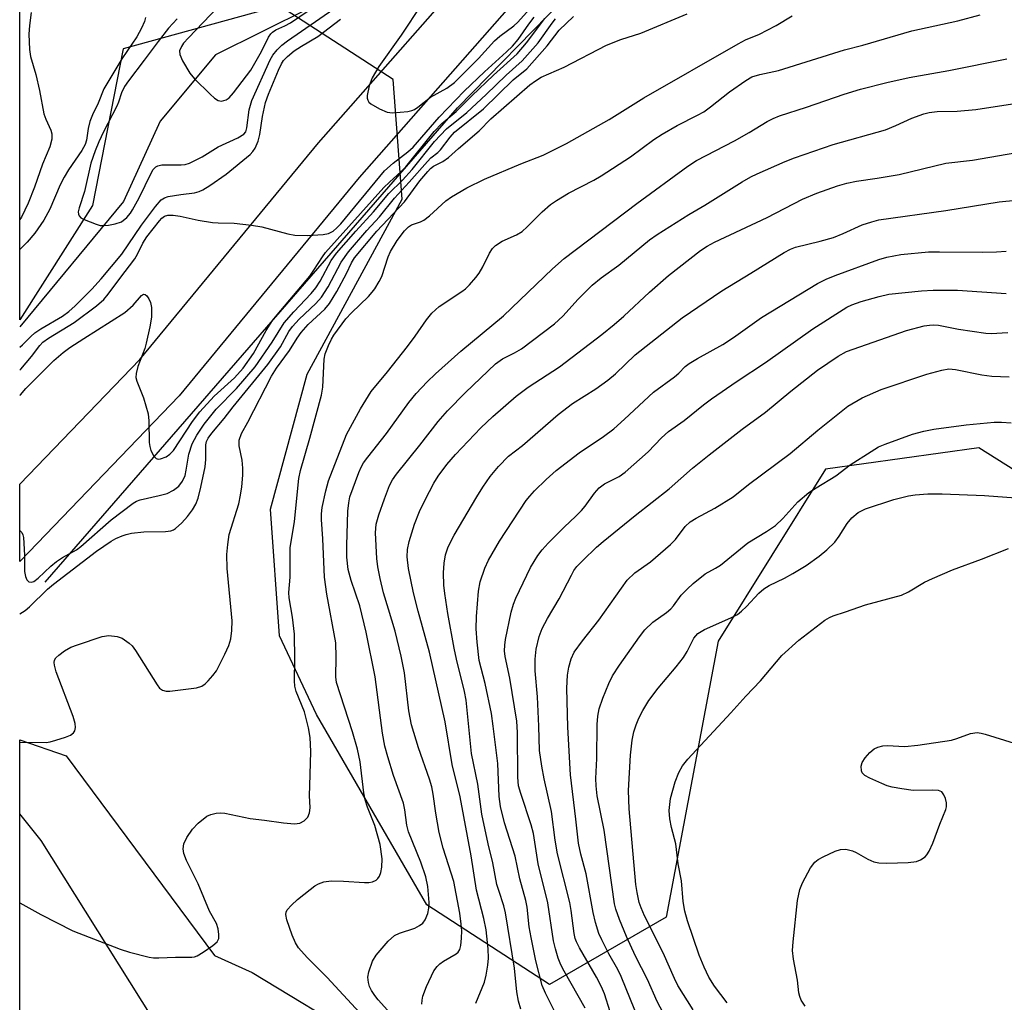
# Model space of a CAD drawing. Units: inches. Extents: x 1225771 to 1231771, y 581453 to 585454.
# Drawn here: x 1225772 to 1225972, y 584538 to 584738 of the extents above; entities that cross this region are included whole.
import ezdxf

# ---------------------------------------------------------------- set-up
doc = ezdxf.new("R2010")
doc.units = ezdxf.units.IN
doc.header["$MEASUREMENT"] = 0
for name, color, linetype in [('HYDRO-Canal', 164, 'Continuous'), ('HYDRO-Single Line Stream', 4, 'Continuous'), ('NTRL-Trees', 3, 'Continuous'), ('TRANS-Road', 130, 'Continuous'), ('Undefined', 1, 'Continuous')]:
    doc.layers.add(name, color=color, linetype=linetype)

msp = doc.modelspace()

# ---------------------------------------------------------------- linework, layer by layer
at = {"layer": 'HYDRO-Canal'}
msp.add_lwpolyline([(1225776.77, 584623.72), (1225860.53, 584720.01), (1225924.97, 584785.86), (1226009.22, 584860.63), (1226066.22, 584918.1)], dxfattribs=at)
at = {"layer": 'HYDRO-Single Line Stream'}
for points in [[(1225894.78, 584805.69), (1225892.29, 584803.75), (1225872.31, 584787.15), (1225860.42, 584771.72), (1225850.75, 584757.98), (1225842.18, 584747.59), (1225830.51, 584740.26), (1225811.37, 584730.77), (1225800.13, 584717.35), (1225792.72, 584700.98), (1225771.67, 584675.54)], [(1226232.7, 583647.33), (1226238.14, 583700.75), (1226245.96, 583750.52), (1226247.79, 583766.03), (1226246.12, 583790.34), (1226238.74, 583829.68), (1226219.84, 583915.86), (1226210.34, 583949.58), (1226186.04, 584007.74), (1226170.3, 584042.72), (1226150.01, 584081.1), (1226121.75, 584122.23), (1226077.45, 584177.45), (1226018.55, 584257.75), (1225941.13, 584341.15), (1225879.03, 584417.99), (1225848.8, 584462.11), (1225805.53, 584524.23), (1225775.97, 584571.27), (1225771.66, 584576.67)]]:
    msp.add_lwpolyline(points, dxfattribs=at)
at = {"layer": 'NTRL-Trees'}
for points in [[(1226000.11, 584629.81, 0), (1225966.46, 584651, 0), (1225935.31, 584646.64, 0), (1225913.51, 584611.75, 0), (1225902.92, 584555.68, 0), (1225879.24, 584541.97, 0), (1225854.33, 584558.17, 0), (1225831.9, 584596.8, 0), (1225824.39, 584612.82, 0), (1225822.55, 584638.54, 0), (1225830.03, 584665.95, 0), (1225849.34, 584701.46, 0), (1225847.47, 584725.76, 0), (1225824.42, 584740.71, 0), (1225792.65, 584731.99, 0), (1225786.42, 584700.21, 0), (1225771.67, 584677, 0), (1225771.7, 585101.6, 0)], [(1225771.61, 583726.54, 0), (1225771.66, 584591.67, 0), (1225781.05, 584588.44, 0), (1225811.2, 584547.89, 0), (1225818.81, 584544.46, 0), (1225841.66, 584530.6, 0), (1225900.43, 584513.32, 0), (1226033.29, 584454.14, 0)]]:
    msp.add_polyline3d(points, dxfattribs=at)
at = {"layer": 'TRANS-Road'}
msp.add_lwpolyline([(1225876.05, 584746.2), (1225840.59, 584705.9), (1225803.98, 584661.56), (1225771.76, 584628), (1225771.67, 584627.92), (1225771.67, 584643.61), (1225796, 584668.95), (1225832.32, 584712.94), (1225868.11, 584753.61)], dxfattribs=at)
at = {"layer": 'Undefined'}
for points, elevation in [([(1225814.91, 584743.71), (1225805.89, 584734.23), (1225804.92, 584733.13), (1225804.46, 584732.47), (1225804.08, 584731.57), (1225804.13, 584730.83), (1225804.69, 584729.56), (1225806.17, 584727.05), (1225807.13, 584725.94), (1225810.34, 584722.78), (1225811.21, 584721.98), (1225811.9, 584721.53), (1225812.62, 584721.41), (1225813.57, 584721.67), (1225814.17, 584722.08), (1225815.04, 584723.05), (1225818.59, 584727.7), (1225820.74, 584731.45), (1225822.13, 584734.37), (1225822.6, 584735.04), (1225822.97, 584735.41), (1225823.67, 584735.86), (1225825.48, 584736.68), (1225826.61, 584737.28), (1225832.13, 584740.98)], 448), ([(1225803.58, 584738.11), (1225801.84, 584736.19), (1225799.73, 584733.52), (1225796.91, 584729.69), (1225793.71, 584725.52), (1225792.9, 584724.33), (1225792.26, 584723.09), (1225791.7, 584721.19), (1225791.37, 584720.39), (1225788.64, 584715.14), (1225787.7, 584713.15), (1225786.92, 584711.28), (1225786.05, 584708.8), (1225784.75, 584703.06), (1225783.67, 584699.71), (1225783.5, 584698.89), (1225783.53, 584698.45), (1225783.68, 584698.06), (1225784.01, 584697.72), (1225784.71, 584697.32), (1225787.14, 584696.38), (1225787.97, 584696.16), (1225788.52, 584696.11), (1225789.64, 584696.19), (1225791.03, 584696.44), (1225792.32, 584696.88), (1225793.36, 584697.75), (1225794.09, 584698.61), (1225794.56, 584699.3), (1225795.88, 584701.75), (1225798.29, 584706.75), (1225798.72, 584707.48), (1225799.26, 584708.04), (1225799.68, 584708.26), (1225800.47, 584708.42), (1225804.44, 584708.44), (1225805.26, 584708.53), (1225806.08, 584708.76), (1225808.69, 584710.04), (1225811.95, 584712.08), (1225815.96, 584713.91), (1225817.16, 584714.7), (1225817.52, 584715.18), (1225817.77, 584715.93), (1225818.23, 584719.61), (1225818.77, 584721.49), (1225822.49, 584729.79), (1225823.03, 584730.7), (1225823.91, 584731.78), (1225824.88, 584732.72), (1225826.03, 584733.61), (1225835.45, 584740.12)], 450), ([(1225908.42, 584536.83), (1225905.33, 584541.81), (1225904.65, 584543.19), (1225902.37, 584548.43), (1225898.54, 584555.97), (1225897.84, 584557.6), (1225897.49, 584558.68), (1225897.03, 584560.67), (1225896.77, 584562.31), (1225895.43, 584577.7), (1225895.27, 584581.38), (1225895.69, 584588.54), (1225896.04, 584591.59), (1225896.4, 584593.28), (1225896.84, 584594.7), (1225897.39, 584596.07), (1225898.19, 584597.64), (1225899.44, 584599.65), (1225901.3, 584602.15), (1225905, 584606.53), (1225906.45, 584608.42), (1225907.2, 584609.6), (1225908.6, 584612.3), (1225909.41, 584613.25), (1225910.74, 584614.07), (1225916.12, 584616.47), (1225917.41, 584617.16), (1225918.28, 584617.83), (1225919.29, 584618.76), (1225921.8, 584621.46), (1225922.81, 584622.36), (1225923.9, 584623.02), (1225926.97, 584624.5), (1225928.7, 584625.47), (1225931.36, 584627.08), (1225934.05, 584628.96), (1225935.61, 584630.25), (1225937.2, 584631.84), (1225938.09, 584633.06), (1225939.75, 584635.63), (1225940.66, 584636.74), (1225941.96, 584637.82), (1225943.44, 584638.6), (1225949.23, 584640.52), (1225952.19, 584641.26), (1225953.57, 584641.46), (1225956.1, 584641.66), (1225959.02, 584641.65), (1225967.6, 584641.29), (1225975.8, 584640.68)], 486), ([(1225915.37, 584538.3), (1225912.74, 584541.68), (1225911.62, 584543.48), (1225910.65, 584545.55), (1225909.63, 584547.99), (1225907.31, 584554.95), (1225906.73, 584556.91), (1225906.39, 584558.86), (1225906.09, 584563.03), (1225905.38, 584566.53), (1225904.93, 584570.59), (1225904.02, 584573.91), (1225903.67, 584575.63), (1225903.55, 584577.34), (1225903.82, 584579.8), (1225904.8, 584583.16), (1225905.5, 584585.06), (1225906.3, 584586.41), (1225907.38, 584587.75), (1225916.11, 584597.16), (1225919.13, 584600.57), (1225922.13, 584603.65), (1225926.47, 584608.81), (1225929.91, 584611.94), (1225935.2, 584615.97), (1225936.13, 584616.51), (1225936.89, 584616.85), (1225939.39, 584617.65), (1225943.44, 584619.09), (1225950.74, 584621.06), (1225952.17, 584621.77), (1225955.42, 584623.72), (1225957.03, 584624.47), (1225961.11, 584626.19), (1225966.99, 584628.34), (1225972.53, 584630.54)], 488), ([(1225931.2, 584537.57), (1225930.39, 584538.81), (1225930.09, 584539.56), (1225929.91, 584540.33), (1225929.62, 584542.91), (1225928.79, 584547.16), (1225928.64, 584548.91), (1225928.76, 584550.65), (1225929.65, 584559.08), (1225930.11, 584561.31), (1225930.63, 584562.65), (1225932.29, 584565.71), (1225933.13, 584566.84), (1225933.83, 584567.35), (1225934.87, 584567.9), (1225937.31, 584569.05), (1225938.4, 584569.44), (1225939.47, 584569.46), (1225940.78, 584569.13), (1225941.57, 584568.78), (1225943.89, 584567.43), (1225945.14, 584566.94), (1225946.18, 584566.73), (1225947.78, 584566.62), (1225952.1, 584566.78), (1225953.79, 584567), (1225954.59, 584567.32), (1225955.55, 584567.94), (1225955.94, 584568.35), (1225956.41, 584569.09), (1225957.15, 584570.71), (1225958.52, 584574.56), (1225959.8, 584577.52), (1225959.91, 584578.07), (1225959.87, 584578.91), (1225959.68, 584579.75), (1225959.39, 584580.54), (1225958.95, 584581.13), (1225958.26, 584581.38), (1225957.14, 584581.44), (1225953.13, 584581.4), (1225950.82, 584581.71), (1225948.84, 584582.08), (1225947.83, 584582.36), (1225946.74, 584582.8), (1225944.32, 584583.9), (1225943.32, 584584.45), (1225942.77, 584584.98), (1225942.61, 584585.4), (1225942.58, 584586.37), (1225942.75, 584587.1), (1225943.36, 584588.04), (1225944.33, 584589.11), (1225945.2, 584589.85), (1225945.93, 584590.21), (1225946.99, 584590.48), (1225947.82, 584590.56), (1225951.44, 584590.31), (1225954.08, 584590.6), (1225960.89, 584591.64), (1225962.02, 584591.96), (1225964.77, 584592.99), (1225966.11, 584593.19), (1225966.95, 584593.07), (1225967.79, 584592.85), (1225977.61, 584589.77)], 490)]:
    msp.add_lwpolyline(points, dxfattribs=dict(at, elevation=elevation))
for points in [[(1225853.26, 584741.01, 452), (1225849.09, 584734.8, 452), (1225844.58, 584728.45, 452), (1225843.22, 584726.1, 452), (1225842.62, 584724.49, 452), (1225842.19, 584722.51, 452), (1225842.2, 584721.98, 452), (1225842.31, 584721.56, 452), (1225842.57, 584721.18, 452), (1225842.96, 584720.83, 452), (1225844.69, 584719.82, 452), (1225846.27, 584719.14, 452), (1225847.37, 584719.01, 452), (1225850.48, 584719.31, 452), (1225851.29, 584719.5, 452), (1225851.8, 584719.71, 452), (1225852.5, 584720.17, 452), (1225855.1, 584722.17, 452), (1225858.38, 584724.03, 452), (1225859.92, 584725.15, 452), (1225864.83, 584730.03, 452), (1225868.09, 584733.65, 452), (1225869.19, 584734.57, 452), (1225872, 584736.67, 452), (1225872.84, 584737.45, 452), (1225882.47, 584748.25, 452)], [(1225771.66, 584591.22, 462), (1225776.96, 584591.16, 462), (1225777.81, 584591.3, 462), (1225778.94, 584591.61, 462), (1225780.89, 584592.23, 462), (1225781.94, 584592.64, 462), (1225782.56, 584593.09, 462), (1225782.79, 584593.5, 462), (1225782.95, 584594.22, 462), (1225782.91, 584595.02, 462), (1225782.48, 584596.44, 462), (1225779.02, 584605.46, 462), (1225778.65, 584606.85, 462), (1225778.61, 584607.39, 462), (1225778.71, 584607.89, 462), (1225778.97, 584608.34, 462), (1225779.55, 584608.91, 462), (1225780.73, 584609.74, 462), (1225781.99, 584610.47, 462), (1225783.34, 584611, 462), (1225788.34, 584612.64, 462), (1225789.74, 584612.88, 462), (1225791.41, 584612.68, 462), (1225792.46, 584612.31, 462), (1225793.83, 584611.34, 462), (1225794.44, 584610.75, 462), (1225795.14, 584609.82, 462), (1225799.51, 584602.83, 462), (1225800.04, 584602.17, 462), (1225800.64, 584601.74, 462), (1225801.34, 584601.54, 462), (1225802.14, 584601.55, 462), (1225807.54, 584602.25, 462), (1225808.61, 584602.56, 462), (1225809.29, 584603.03, 462), (1225809.9, 584603.64, 462), (1225810.87, 584604.74, 462), (1225811.56, 584605.68, 462), (1225813.32, 584609.06, 462), (1225814.08, 584610.86, 462), (1225814.51, 584612.18, 462), (1225814.72, 584613.86, 462), (1225814.76, 584615.85, 462), (1225813.75, 584626.47, 462), (1225813.66, 584629.34, 462), (1225813.87, 584631.37, 462), (1225814.19, 584633.39, 462), (1225816.1, 584639.64, 462), (1225816.47, 584641.34, 462), (1225816.71, 584643.07, 462), (1225816.93, 584645.4, 462), (1225816.95, 584646.82, 462), (1225816.78, 584648.47, 462), (1225816.21, 584651.4, 462), (1225816.21, 584652.55, 462), (1225816.67, 584653.9, 462), (1225817.95, 584656.16, 462), (1225822.75, 584665.52, 462), (1225823.77, 584667.17, 462), (1225826.41, 584670.72, 462), (1225827.96, 584673.27, 462), (1225828.78, 584674.43, 462), (1225830.25, 584676, 462), (1225833.58, 584679.14, 462), (1225834.53, 584680.28, 462), (1225836.02, 584682.7, 462), (1225837.98, 584686.36, 462), (1225838.99, 584688.55, 462), (1225839.63, 584689.54, 462), (1225844.18, 584694.99, 462), (1225849.8, 584700.95, 462), (1225852.93, 584705.18, 462), (1225854.52, 584707.11, 462), (1225855.08, 584707.7, 462), (1225855.69, 584708.19, 462), (1225857.59, 584709.11, 462), (1225858.73, 584709.91, 462), (1225860.78, 584711.79, 462), (1225864.99, 584715.32, 462), (1225867.35, 584717.76, 462), (1225875.27, 584724.68, 462), (1225876.37, 584725.5, 462), (1225877.57, 584726.23, 462), (1225882.25, 584728.3, 462), (1225890.8, 584732.76, 462), (1225893.77, 584733.91, 462), (1225897.82, 584735.17, 462), (1225907.24, 584739.1, 462)], [(1225771.66, 584558.57, 464), (1225775.93, 584556.2, 464), (1225782.38, 584552.89, 464), (1225792.04, 584549.18, 464), (1225793.9, 584548.58, 464), (1225797.91, 584547.58, 464), (1225798.78, 584547.44, 464), (1225799.89, 584547.4, 464), (1225803.24, 584547.52, 464), (1225806.61, 584547.53, 464), (1225807.14, 584547.63, 464), (1225807.66, 584547.83, 464), (1225808.91, 584548.58, 464), (1225810.85, 584549.93, 464), (1225811.7, 584550.66, 464), (1225812.05, 584551.33, 464), (1225812.08, 584552.13, 464), (1225811.91, 584553.28, 464), (1225811.6, 584554.41, 464), (1225810.16, 584556.86, 464), (1225807.84, 584562.42, 464), (1225805.49, 584567.21, 464), (1225804.95, 584568.57, 464), (1225804.8, 584569.56, 464), (1225804.93, 584570.56, 464), (1225805.57, 584571.83, 464), (1225806.71, 584573.53, 464), (1225807.9, 584574.74, 464), (1225809.66, 584576.16, 464), (1225810.41, 584576.53, 464), (1225811.54, 584576.8, 464), (1225812.42, 584576.88, 464), (1225813.29, 584576.82, 464), (1225818.43, 584575.69, 464), (1225821.34, 584575.36, 464), (1225825.23, 584574.8, 464), (1225827.45, 584574.63, 464), (1225828.5, 584574.78, 464), (1225829.41, 584575.22, 464), (1225830.12, 584575.97, 464), (1225830.51, 584576.85, 464), (1225830.62, 584577.85, 464), (1225830.52, 584580.37, 464), (1225830.53, 584582.33, 464), (1225830.77, 584589.32, 464), (1225830.62, 584592.14, 464), (1225830.31, 584594.09, 464), (1225829.49, 584597.38, 464), (1225827.77, 584601.53, 464), (1225827.48, 584602.55, 464), (1225827.41, 584603.69, 464), (1225827.51, 584608.07, 464), (1225827.41, 584613.12, 464), (1225827.06, 584616.57, 464), (1225826.38, 584620.5, 464), (1225826.27, 584621.62, 464), (1225826.55, 584624.75, 464), (1225826.58, 584630.65, 464), (1225827.42, 584636.04, 464), (1225828.31, 584644.76, 464), (1225828.67, 584646.38, 464), (1225830.56, 584652.91, 464), (1225832.95, 584661.66, 464), (1225833.18, 584663.32, 464), (1225833.45, 584668.97, 464), (1225833.7, 584670.09, 464), (1225834.34, 584671.74, 464), (1225834.97, 584673.08, 464), (1225835.42, 584673.84, 464), (1225837.9, 584677.17, 464), (1225839, 584678.38, 464), (1225842.47, 584681.7, 464), (1225843.24, 584682.56, 464), (1225843.75, 584683.27, 464), (1225844.66, 584684.76, 464), (1225845.19, 584685.79, 464), (1225846.5, 584689.75, 464), (1225846.94, 584690.84, 464), (1225848.31, 584693.11, 464), (1225849.82, 584695.07, 464), (1225850.6, 584695.84, 464), (1225851.22, 584696.26, 464), (1225853.01, 584696.85, 464), (1225853.74, 584697.21, 464), (1225854.85, 584698.09, 464), (1225858.17, 584701.16, 464), (1225859.33, 584701.94, 464), (1225862.46, 584703.81, 464), (1225866.02, 584705.55, 464), (1225873.41, 584708.64, 464), (1225877.97, 584710.43, 464), (1225882.72, 584712.76, 464), (1225891.36, 584717.63, 464), (1225898.44, 584722.06, 464), (1225917.55, 584733, 464), (1225919.05, 584733.8, 464), (1225921.9, 584735, 464), (1225923.5, 584735.78, 464), (1225925.31, 584736.77, 464), (1225928.57, 584738.72, 464)], [(1225773.97, 584739.35, 454), (1225773.58, 584736.73, 454), (1225773.46, 584734.99, 454), (1225773.6, 584731.85, 454), (1225773.8, 584730.46, 454), (1225774.91, 584726.77, 454), (1225775.61, 584723.57, 454), (1225776.53, 584718.8, 454), (1225776.9, 584717.75, 454), (1225777.94, 584715.5, 454), (1225778.15, 584714.72, 454), (1225778.14, 584713.65, 454), (1225777.7, 584712.1, 454), (1225776.27, 584708.61, 454), (1225774.6, 584703.91, 454), (1225773.31, 584700.66, 454), (1225771.99, 584697.85, 454), (1225771.67, 584697.36, 454)], [(1225771.67, 584617.3, 460), (1225772.73, 584617.96, 460), (1225773.6, 584618.71, 460), (1225777.29, 584622.28, 460), (1225778.47, 584623.32, 460), (1225787.24, 584629.98, 460), (1225790.19, 584632.03, 460), (1225791.17, 584632.56, 460), (1225792.45, 584633.13, 460), (1225793.24, 584633.4, 460), (1225794.32, 584633.64, 460), (1225796.81, 584633.95, 460), (1225801.21, 584634, 460), (1225802.34, 584634.14, 460), (1225802.83, 584634.33, 460), (1225803.28, 584634.62, 460), (1225804.52, 584635.72, 460), (1225805.67, 584637.02, 460), (1225806.71, 584638.4, 460), (1225807.37, 584639.54, 460), (1225807.87, 584640.79, 460), (1225808.42, 584643, 460), (1225809.3, 584647.09, 460), (1225809.44, 584648.6, 460), (1225809.41, 584651.56, 460), (1225809.56, 584652.24, 460), (1225809.91, 584652.94, 460), (1225810.66, 584653.98, 460), (1225813.17, 584656.93, 460), (1225814.97, 584659.29, 460), (1225822.03, 584667.91, 460), (1225824.57, 584671.48, 460), (1225826.31, 584674.59, 460), (1225827.01, 584675.61, 460), (1225828.39, 584677.12, 460), (1225831.79, 584680.31, 460), (1225832.93, 584681.57, 460), (1225834.27, 584683.67, 460), (1225836.94, 584688.68, 460), (1225838.44, 584690.77, 460), (1225842.14, 584695.09, 460), (1225844.72, 584697.92, 460), (1225847.77, 584701.66, 460), (1225850.74, 584704.9, 460), (1225854.46, 584709.14, 460), (1225855.17, 584709.85, 460), (1225856.54, 584710.94, 460), (1225857.1, 584711.5, 460), (1225859.06, 584714.08, 460), (1225859.93, 584715.07, 460), (1225865.85, 584719.8, 460), (1225871.84, 584725.68, 460), (1225874.62, 584727.95, 460), (1225878.77, 584732.6, 460), (1225881.24, 584735.82, 460), (1225884.12, 584738.59, 460)], [(1225771.67, 584666.78, 454), (1225771.81, 584666.98, 454), (1225774, 584669.55, 454), (1225775.68, 584671.75, 454), (1225776.33, 584672.45, 454), (1225777.47, 584673.25, 454), (1225782.67, 584676.45, 454), (1225787.2, 584679.79, 454), (1225788.7, 584681.11, 454), (1225789.6, 584682.18, 454), (1225791.94, 584685.4, 454), (1225794.99, 584689.36, 454), (1225795.56, 584690.31, 454), (1225796.64, 584692.57, 454), (1225797.45, 584693.81, 454), (1225800, 584697.08, 454), (1225800.52, 584697.64, 454), (1225801.05, 584698.01, 454), (1225801.72, 584698.23, 454), (1225802.79, 584698.25, 454), (1225804.21, 584698.02, 454), (1225807.86, 584697.24, 454), (1225810.75, 584696.75, 454), (1225811.92, 584696.66, 454), (1225815.19, 584696.63, 454), (1225818.73, 584696.2, 454), (1225820.78, 584695.85, 454), (1225826.1, 584694.43, 454), (1225827.51, 584694.17, 454), (1225830.08, 584694.12, 454), (1225833.25, 584694.29, 454), (1225834.36, 584694.49, 454), (1225835.29, 584694.97, 454), (1225836.07, 584695.65, 454), (1225836.82, 584696.47, 454), (1225845.74, 584707.22, 454), (1225847.46, 584708.82, 454), (1225850.46, 584711.09, 454), (1225851.56, 584712.04, 454), (1225856.83, 584718.16, 454), (1225861.93, 584723.38, 454), (1225866.02, 584727.34, 454), (1225870.54, 584731.37, 454), (1225871.73, 584732.54, 454), (1225872.85, 584733.87, 454), (1225875.05, 584737.02, 454), (1225876.15, 584738.43, 454)], [(1225797.2, 584738.35, 452), (1225796.98, 584737.54, 452), (1225796.37, 584736.22, 452), (1225795.39, 584734.42, 452), (1225792.37, 584729.95, 452), (1225788.72, 584723.86, 452), (1225787.52, 584720.97, 452), (1225786.41, 584718.62, 452), (1225785.88, 584717.26, 452), (1225785.49, 584715.86, 452), (1225785.18, 584713.46, 452), (1225784.9, 584712.61, 452), (1225784.21, 584711.37, 452), (1225781.52, 584707.44, 452), (1225780.62, 584705.95, 452), (1225779.86, 584704.39, 452), (1225777.76, 584699.42, 452), (1225776.5, 584697.18, 452), (1225774.67, 584694.54, 452), (1225773.14, 584692.74, 452), (1225771.67, 584691.24, 452)], [(1225771.67, 584661.61, 456), (1225771.74, 584661.72, 456), (1225772.84, 584663.03, 456), (1225778.53, 584668.7, 456), (1225780.43, 584670.35, 456), (1225781.79, 584671.34, 456), (1225784.61, 584673.21, 456), (1225792.97, 584678.49, 456), (1225794.67, 584679.95, 456), (1225796.37, 584681.94, 456), (1225796.78, 584682.19, 456), (1225797.09, 584682.15, 456), (1225797.41, 584681.88, 456), (1225797.85, 584681.26, 456), (1225798.21, 584680.52, 456), (1225798.42, 584679.46, 456), (1225798.39, 584677.53, 456), (1225798.07, 584675.53, 456), (1225797.32, 584672.21, 456), (1225797, 584671.12, 456), (1225795.61, 584667.5, 456), (1225795.27, 584666.1, 456), (1225795.23, 584665.27, 456), (1225795.42, 584664.51, 456), (1225796.73, 584661.14, 456), (1225797.72, 584657.86, 456), (1225797.85, 584656.43, 456), (1225797.89, 584652.06, 456), (1225798.02, 584651.22, 456), (1225798.28, 584650.44, 456), (1225798.86, 584649.26, 456), (1225799.34, 584648.8, 456), (1225799.75, 584648.71, 456), (1225800.21, 584648.75, 456), (1225801.37, 584649.16, 456), (1225802.14, 584649.71, 456), (1225802.83, 584650.45, 456), (1225806.7, 584656.3, 456), (1225808.2, 584658.28, 456), (1225811.15, 584661.47, 456), (1225815.24, 584665.19, 456), (1225817.01, 584667.16, 456), (1225819.1, 584670.15, 456), (1225821.71, 584674.84, 456), (1225822.97, 584676.82, 456), (1225823.91, 584678.02, 456), (1225830.57, 584685.87, 456), (1225831.4, 584687.04, 456), (1225833.13, 584689.78, 456), (1225833.77, 584690.63, 456), (1225845.58, 584703.82, 456), (1225846.71, 584704.95, 456), (1225849.14, 584707.1, 456), (1225850.03, 584708.03, 456), (1225855.84, 584715.25, 456), (1225857.37, 584716.83, 456), (1225860.27, 584719.28, 456), (1225863.44, 584722.44, 456), (1225867.9, 584726.66, 456), (1225872.67, 584731.01, 456), (1225874.6, 584733.23, 456), (1225878.27, 584738.16, 456)], [(1225771.67, 584634.2, 458), (1225772.07, 584633.81, 458), (1225772.27, 584633.32, 458), (1225772.37, 584632.77, 458), (1225772.6, 584629.16, 458), (1225772.62, 584625.89, 458), (1225772.8, 584624.82, 458), (1225773.08, 584624.16, 458), (1225773.48, 584623.75, 458), (1225774.01, 584623.69, 458), (1225774.45, 584623.87, 458), (1225775.34, 584624.53, 458), (1225777.95, 584626.96, 458), (1225779.08, 584627.89, 458), (1225780.31, 584628.69, 458), (1225783.13, 584630.29, 458), (1225784.06, 584630.93, 458), (1225790.21, 584636.39, 458), (1225794.65, 584639.77, 458), (1225795.37, 584640.18, 458), (1225796.1, 584640.45, 458), (1225799.92, 584641.27, 458), (1225801.6, 584641.74, 458), (1225802.88, 584642.37, 458), (1225803.92, 584643.19, 458), (1225804.7, 584644.18, 458), (1225805.2, 584645.36, 458), (1225805.46, 584646.46, 458), (1225806, 584649.68, 458), (1225806.68, 584651.81, 458), (1225807.57, 584653.52, 458), (1225809.11, 584655.81, 458), (1225811.54, 584658.84, 458), (1225815.68, 584663.04, 458), (1225819.43, 584667.45, 458), (1225822.9, 584672.42, 458), (1225825.34, 584676.38, 458), (1225827.3, 584678.6, 458), (1225830.84, 584682.3, 458), (1225831.8, 584683.49, 458), (1225832.64, 584684.85, 458), (1225834.9, 584689, 458), (1225836, 584690.51, 458), (1225839.9, 584695, 458), (1225843.48, 584698.93, 458), (1225846.59, 584702.61, 458), (1225849.35, 584705.32, 458), (1225851.32, 584707.51, 458), (1225855.87, 584713.22, 458), (1225858.31, 584715.78, 458), (1225862.46, 584719.09, 458), (1225866.39, 584722.75, 458), (1225870.41, 584726.65, 458), (1225873.72, 584729.56, 458), (1225876.93, 584733.25, 458), (1225879.76, 584737.25, 458), (1225880.49, 584738.12, 458)], [(1225771.67, 584671.45, 452), (1225772.21, 584671.92, 452), (1225773.84, 584673.57, 452), (1225774.69, 584674.31, 452), (1225775.93, 584675.13, 452), (1225780.3, 584677.75, 452), (1225781.61, 584678.68, 452), (1225782.87, 584679.82, 452), (1225786.25, 584683.19, 452), (1225788.18, 584685.33, 452), (1225792.39, 584690.31, 452), (1225796.36, 584696.22, 452), (1225799.2, 584700.02, 452), (1225800.32, 584701.31, 452), (1225801, 584701.76, 452), (1225801.79, 584702.02, 452), (1225804.38, 584702.45, 452), (1225807.1, 584702.76, 452), (1225808.07, 584703.03, 452), (1225808.79, 584703.36, 452), (1225810.26, 584704.27, 452), (1225813.59, 584706.58, 452), (1225818.46, 584710.56, 452), (1225819, 584711.14, 452), (1225819.46, 584711.8, 452), (1225820.08, 584713.28, 452), (1225820.41, 584714.6, 452), (1225820.92, 584718.25, 452), (1225821.58, 584721.08, 452), (1225822.18, 584722.81, 452), (1225824.18, 584727.65, 452), (1225824.79, 584728.96, 452), (1225825.21, 584729.62, 452), (1225826.01, 584730.47, 452), (1225827.39, 584731.58, 452), (1225828.85, 584732.54, 452), (1225832.19, 584734.5, 452), (1225836.77, 584738.06, 452)], [(1225840.64, 584536.3, 466), (1225834.09, 584543.41, 466), (1225830.02, 584547.5, 466), (1225828.25, 584549.45, 466), (1225827.65, 584550.43, 466), (1225826.95, 584552.03, 466), (1225825.9, 584555.12, 466), (1225825.69, 584556.23, 466), (1225825.75, 584556.68, 466), (1225825.93, 584557.13, 466), (1225826.8, 584558.13, 466), (1225828.07, 584559.25, 466), (1225830.62, 584561.3, 466), (1225831.56, 584562.01, 466), (1225832.31, 584562.46, 466), (1225833.42, 584562.85, 466), (1225834.91, 584563.06, 466), (1225837.37, 584563.01, 466), (1225841.69, 584562.7, 466), (1225842.52, 584562.71, 466), (1225843.3, 584562.83, 466), (1225844, 584563.18, 466), (1225844.39, 584563.55, 466), (1225844.71, 584563.98, 466), (1225845, 584564.73, 466), (1225845.2, 584565.81, 466), (1225845.26, 584567.52, 466), (1225844.82, 584570.46, 466), (1225843.74, 584574.31, 466), (1225842.27, 584578.02, 466), (1225841.8, 584579.53, 466), (1225841.55, 584580.93, 466), (1225840.75, 584587.25, 466), (1225840.24, 584589.8, 466), (1225839.25, 584593.32, 466), (1225835.97, 584603.32, 466), (1225835.87, 584604.51, 466), (1225835.93, 584608.47, 466), (1225835.81, 584611.36, 466), (1225833.98, 584621.27, 466), (1225833.53, 584624.7, 466), (1225833.19, 584632.52, 466), (1225832.9, 584636.4, 466), (1225832.92, 584637.55, 466), (1225833.06, 584638.84, 466), (1225833.81, 584642.28, 466), (1225834.38, 584644.27, 466), (1225838.01, 584653.71, 466), (1225840.83, 584658.87, 466), (1225842.99, 584662.43, 466), (1225846.31, 584666.4, 466), (1225850.42, 584671.56, 466), (1225851.98, 584673.67, 466), (1225854.28, 584676.99, 466), (1225855.36, 584678.32, 466), (1225856.8, 584679.71, 466), (1225861.46, 584682.76, 466), (1225862.16, 584683.29, 466), (1225862.97, 584684.07, 466), (1225864.3, 584685.56, 466), (1225864.99, 584686.46, 466), (1225865.71, 584687.72, 466), (1225867.08, 584690.51, 466), (1225867.7, 584691.46, 466), (1225868.26, 584692.09, 466), (1225869.63, 584692.98, 466), (1225872.51, 584694.23, 466), (1225873.68, 584694.93, 466), (1225874.74, 584695.84, 466), (1225877.74, 584698.92, 466), (1225879.48, 584700.38, 466), (1225880.68, 584701.22, 466), (1225883.13, 584702.68, 466), (1225888.22, 584705.31, 466), (1225889.73, 584706.19, 466), (1225895.72, 584710.05, 466), (1225900.43, 584713.57, 466), (1225902.13, 584714.68, 466), (1225905.17, 584716.43, 466), (1225909.34, 584718.53, 466), (1225910.58, 584719.24, 466), (1225911.95, 584720.21, 466), (1225915.81, 584723.27, 466), (1225919.12, 584725.59, 466), (1225920.36, 584726.29, 466), (1225921.95, 584726.82, 466), (1225925.79, 584727.59, 466), (1225939.17, 584731.82, 466), (1225942.89, 584732.73, 466), (1225952.88, 584735.68, 466), (1225962.23, 584737.66, 466), (1225966.75, 584738.88, 466)], [(1225851.25, 584531.3, 468), (1225844.47, 584538.88, 468), (1225843.73, 584539.8, 468), (1225843.09, 584540.8, 468), (1225842.7, 584541.59, 468), (1225842.45, 584542.4, 468), (1225842.34, 584543.48, 468), (1225842.53, 584544.59, 468), (1225843.32, 584546.75, 468), (1225844.02, 584547.99, 468), (1225846.48, 584550.79, 468), (1225847.73, 584551.92, 468), (1225848.78, 584552.41, 468), (1225851.89, 584553.43, 468), (1225852.86, 584553.95, 468), (1225853.5, 584554.45, 468), (1225853.97, 584555.1, 468), (1225854.5, 584556.39, 468), (1225854.75, 584557.48, 468), (1225854.78, 584558.66, 468), (1225854.52, 584561.93, 468), (1225854.11, 584563.85, 468), (1225853.13, 584566.81, 468), (1225850.58, 584573, 468), (1225850.25, 584574.35, 468), (1225849.86, 584577.46, 468), (1225849.6, 584578.83, 468), (1225847.57, 584584.42, 468), (1225846.4, 584588.22, 468), (1225845.82, 584590.42, 468), (1225845.31, 584593.07, 468), (1225843.81, 584604.5, 468), (1225842.01, 584613.52, 468), (1225840.7, 584618.89, 468), (1225838.95, 584624.04, 468), (1225838.36, 584626.26, 468), (1225838.07, 584628.81, 468), (1225838.04, 584631.12, 468), (1225838.28, 584638.11, 468), (1225838.45, 584639.84, 468), (1225838.71, 584641.05, 468), (1225840.5, 584646, 468), (1225840.96, 584647.03, 468), (1225841.48, 584647.94, 468), (1225842.31, 584649.1, 468), (1225846.15, 584653.91, 468), (1225850.65, 584660.16, 468), (1225852.17, 584662, 468), (1225854.4, 584664.41, 468), (1225856.09, 584666.01, 468), (1225861.21, 584670.64, 468), (1225869.92, 584677.79, 468), (1225879.86, 584687.35, 468), (1225882.26, 584689.45, 468), (1225897, 584700.63, 468), (1225907.37, 584708.21, 468), (1225909.11, 584709.34, 468), (1225916.83, 584713.31, 468), (1225919.81, 584715, 468), (1225923.48, 584717.25, 468), (1225924.72, 584717.89, 468), (1225925.99, 584718.38, 468), (1225931.49, 584720.17, 468), (1225939.11, 584722.83, 468), (1225942.41, 584723.84, 468), (1225947.81, 584725.18, 468), (1225952.33, 584726.19, 468), (1225960.36, 584727.61, 468), (1225972.18, 584729.95, 468)], [(1225853.32, 584538.01, 470), (1225853.36, 584538.83, 470), (1225853.52, 584539.65, 470), (1225854.24, 584541.57, 470), (1225855.78, 584544.79, 470), (1225856.41, 584545.65, 470), (1225856.97, 584546.22, 470), (1225857.68, 584546.71, 470), (1225860.31, 584548.21, 470), (1225860.68, 584548.55, 470), (1225861.02, 584549.12, 470), (1225861.23, 584549.95, 470), (1225861.37, 584551.42, 470), (1225861.41, 584552.91, 470), (1225861.33, 584554.24, 470), (1225861.02, 584556.51, 470), (1225859.81, 584562.89, 470), (1225857.63, 584569.69, 470), (1225856.83, 584572.89, 470), (1225856.14, 584576.82, 470), (1225855.63, 584580.62, 470), (1225855.32, 584582.17, 470), (1225854.86, 584583.72, 470), (1225852.63, 584590.09, 470), (1225851.21, 584594.75, 470), (1225850.7, 584597.54, 470), (1225849.79, 584605.3, 470), (1225849.13, 584608.69, 470), (1225847.89, 584613.76, 470), (1225846.56, 584618.25, 470), (1225845.49, 584621.55, 470), (1225844.82, 584624.45, 470), (1225844.36, 584626.79, 470), (1225844.18, 584628.52, 470), (1225843.91, 584633.7, 470), (1225844.06, 584635.47, 470), (1225844.58, 584637.38, 470), (1225845.7, 584640.64, 470), (1225846.75, 584643.34, 470), (1225847.36, 584644.49, 470), (1225848.17, 584645.61, 470), (1225852.93, 584651.49, 470), (1225856.66, 584656.36, 470), (1225858.53, 584658.51, 470), (1225862.18, 584662.19, 470), (1225868.28, 584668.05, 470), (1225869.68, 584669.03, 470), (1225872.16, 584670.24, 470), (1225873.59, 584671.09, 470), (1225880.24, 584676.18, 470), (1225881.95, 584677.7, 470), (1225885.09, 584681.14, 470), (1225887.91, 584684.04, 470), (1225889.75, 584685.51, 470), (1225893.34, 584688.1, 470), (1225899.57, 584693.19, 470), (1225901.14, 584694.27, 470), (1225907.55, 584698.39, 470), (1225910.81, 584700.29, 470), (1225918.38, 584704.99, 470), (1225920.14, 584706, 470), (1225921.46, 584706.65, 470), (1225927.1, 584709.1, 470), (1225929.02, 584709.85, 470), (1225936.88, 584712.55, 470), (1225947.54, 584715.58, 470), (1225949.61, 584716.41, 470), (1225952.86, 584717.94, 470), (1225955.28, 584718.83, 470), (1225956.37, 584719.09, 470), (1225958.02, 584719.28, 470), (1225962.06, 584719.36, 470), (1225965.85, 584719.69, 470), (1225973.32, 584720.85, 470)], [(1225864.3, 584538.19, 472), (1225866.05, 584542.48, 472), (1225866.4, 584543.89, 472), (1225866.73, 584545.94, 472), (1225866.83, 584547.34, 472), (1225866.79, 584549.25, 472), (1225866.37, 584553.09, 472), (1225865.93, 584555.39, 472), (1225864.43, 584561.13, 472), (1225863.32, 584568.13, 472), (1225861.11, 584580.12, 472), (1225859.46, 584586.68, 472), (1225858.03, 584595.33, 472), (1225854.88, 584609.47, 472), (1225852.56, 584617.81, 472), (1225851.63, 584621.55, 472), (1225850.61, 584626.51, 472), (1225850.35, 584628.85, 472), (1225850.42, 584630.34, 472), (1225850.75, 584631.96, 472), (1225851.83, 584635.49, 472), (1225852.84, 584638.06, 472), (1225853.98, 584640.42, 472), (1225855.75, 584643.81, 472), (1225856.65, 584645.2, 472), (1225858.42, 584647.62, 472), (1225860.12, 584649.62, 472), (1225865.28, 584655.06, 472), (1225867.71, 584657.32, 472), (1225872.49, 584661.45, 472), (1225874.93, 584663.32, 472), (1225881.27, 584667.42, 472), (1225889.87, 584673.97, 472), (1225892.38, 584676, 472), (1225894.38, 584677.74, 472), (1225899.59, 584682.6, 472), (1225903.39, 584685.97, 472), (1225909.94, 584691.05, 472), (1225911.28, 584691.94, 472), (1225912.75, 584692.73, 472), (1225923.47, 584697.75, 472), (1225930.62, 584701.47, 472), (1225933.58, 584702.7, 472), (1225937.73, 584704.19, 472), (1225939.67, 584704.74, 472), (1225941.62, 584705.14, 472), (1225945.79, 584705.73, 472), (1225950.28, 584706.51, 472), (1225959.8, 584708.79, 472), (1225965.16, 584709.39, 472), (1225975.78, 584711.23, 472)], [(1225873.42, 584537.02, 474), (1225872.98, 584538.6, 474), (1225872.64, 584540.51, 474), (1225872.13, 584545.3, 474), (1225870.32, 584556.56, 474), (1225869.97, 584557.98, 474), (1225868.92, 584561.07, 474), (1225868.58, 584562.3, 474), (1225867.75, 584566.69, 474), (1225866.79, 584570.57, 474), (1225865.52, 584576.62, 474), (1225864.69, 584582.68, 474), (1225863.41, 584588.92, 474), (1225862.3, 584599.77, 474), (1225861.96, 584601.49, 474), (1225860.33, 584608.09, 474), (1225859.85, 584610.33, 474), (1225858.6, 584617.33, 474), (1225857.98, 584621.4, 474), (1225857.8, 584623.12, 474), (1225857.74, 584625.63, 474), (1225857.88, 584627.58, 474), (1225858.11, 584629.24, 474), (1225858.63, 584630.88, 474), (1225859.87, 584633.25, 474), (1225864.48, 584641.04, 474), (1225865.73, 584643.02, 474), (1225867.21, 584645.19, 474), (1225868.9, 584647.18, 474), (1225870.89, 584649.28, 474), (1225873.77, 584651.46, 474), (1225881, 584657.77, 474), (1225883.94, 584659.97, 474), (1225888.64, 584662.95, 474), (1225891.13, 584664.71, 474), (1225892.65, 584666.03, 474), (1225896.66, 584669.85, 474), (1225906.17, 584677.37, 474), (1225914.25, 584682.89, 474), (1225920.16, 584686.43, 474), (1225926.92, 584690.63, 474), (1225928.18, 584691.32, 474), (1225929.21, 584691.74, 474), (1225934.22, 584692.97, 474), (1225936.92, 584693.72, 474), (1225938.92, 584694.51, 474), (1225942.76, 584696.24, 474), (1225944.73, 584696.89, 474), (1225946.16, 584697.27, 474), (1225959.78, 584699.19, 474), (1225970.6, 584700.91, 474), (1225977.51, 584701.63, 474)], [(1225881.91, 584533.32, 476), (1225878.42, 584540.24, 476), (1225877.79, 584541.81, 476), (1225876.48, 584546.81, 476), (1225875.5, 584551.56, 476), (1225875.13, 584553.73, 476), (1225874.69, 584557.69, 476), (1225874.44, 584559.04, 476), (1225873.2, 584563.49, 476), (1225872.27, 584568.06, 476), (1225870.12, 584574.86, 476), (1225869.29, 584578.13, 476), (1225869.04, 584580.18, 476), (1225868.74, 584586.87, 476), (1225867.83, 584594.47, 476), (1225867.44, 584597.01, 476), (1225866.19, 584603.15, 476), (1225864.97, 584607.78, 476), (1225864.52, 584611.55, 476), (1225864.35, 584614.2, 476), (1225864.39, 584616.76, 476), (1225864.79, 584621.86, 476), (1225865.15, 584623.75, 476), (1225866.09, 584626.54, 476), (1225866.87, 584628.14, 476), (1225869.12, 584632.03, 476), (1225874.51, 584640.27, 476), (1225875.22, 584641.18, 476), (1225876.23, 584642.26, 476), (1225878.58, 584644.55, 476), (1225880.59, 584646.35, 476), (1225885.26, 584649.97, 476), (1225890.23, 584653.3, 476), (1225892.3, 584654.86, 476), (1225894.46, 584656.79, 476), (1225900.37, 584662.3, 476), (1225904.65, 584665.37, 476), (1225905.55, 584666.16, 476), (1225906.83, 584667.48, 476), (1225907.6, 584668.08, 476), (1225909.3, 584669.13, 476), (1225914.48, 584671.94, 476), (1225916.65, 584673.36, 476), (1225922.34, 584677.44, 476), (1225933.72, 584684.36, 476), (1225935.45, 584685.21, 476), (1225937.28, 584685.98, 476), (1225946.13, 584689.22, 476), (1225947.8, 584689.68, 476), (1225950.64, 584690.21, 476), (1225956.22, 584690.76, 476), (1225958.49, 584690.81, 476), (1225967.2, 584690.71, 476), (1225970.03, 584690.77, 476), (1225972.02, 584690.89, 476)], [(1225886.47, 584537.18, 478), (1225882.21, 584544.73, 478), (1225881.54, 584546.02, 478), (1225881.02, 584547.33, 478), (1225880.44, 584549.21, 478), (1225880.09, 584550.86, 478), (1225878.9, 584558.61, 478), (1225876.92, 584566.47, 478), (1225875.99, 584572.65, 478), (1225875.49, 584574.39, 478), (1225873.4, 584580.77, 478), (1225872.98, 584582.36, 478), (1225872.83, 584584.13, 478), (1225872.77, 584593.17, 478), (1225872.63, 584595.48, 478), (1225871.21, 584604.18, 478), (1225870.26, 584608.62, 478), (1225870.11, 584609.73, 478), (1225870.14, 584610.9, 478), (1225870.34, 584612.08, 478), (1225871.45, 584617.59, 478), (1225871.91, 584619.22, 478), (1225872.44, 584620.48, 478), (1225875.42, 584626.66, 478), (1225876.1, 584627.9, 478), (1225876.9, 584629.12, 478), (1225877.76, 584630.29, 478), (1225878.96, 584631.59, 478), (1225882.27, 584634.96, 478), (1225884.52, 584637.02, 478), (1225885.73, 584638.25, 478), (1225886.47, 584639.15, 478), (1225888.39, 584641.78, 478), (1225889.34, 584642.84, 478), (1225890.39, 584643.64, 478), (1225893.4, 584645.19, 478), (1225894.62, 584646.07, 478), (1225899.31, 584650.16, 478), (1225901.97, 584653, 478), (1225903.41, 584654.31, 478), (1225906.61, 584656.54, 478), (1225910.51, 584659.74, 478), (1225912.14, 584660.95, 478), (1225917.35, 584664.53, 478), (1225923.15, 584668.34, 478), (1225932.75, 584675.13, 478), (1225939.68, 584679.55, 478), (1225940.68, 584680.03, 478), (1225942.56, 584680.69, 478), (1225946.24, 584681.74, 478), (1225948.2, 584682.16, 478), (1225954.84, 584682.86, 478), (1225957.17, 584683.02, 478), (1225962.15, 584683.02, 478), (1225972.01, 584682.3, 478)], [(1225891.55, 584536.43, 480), (1225890.41, 584540.08, 480), (1225889.82, 584541.52, 480), (1225888.79, 584543.49, 480), (1225885.36, 584549.42, 480), (1225884.71, 584550.67, 480), (1225884.47, 584551.34, 480), (1225884.25, 584552.39, 480), (1225883.68, 584557.03, 480), (1225883.4, 584558.67, 480), (1225880.85, 584568.52, 480), (1225880.38, 584571.31, 480), (1225879.63, 584577.14, 480), (1225878.14, 584583.79, 480), (1225877.67, 584586.37, 480), (1225877.22, 584589.51, 480), (1225877.1, 584594.46, 480), (1225876.78, 584600.41, 480), (1225876.31, 584605.67, 480), (1225876.35, 584608.05, 480), (1225876.52, 584610.11, 480), (1225877.14, 584612.68, 480), (1225877.78, 584614.3, 480), (1225878.86, 584616.34, 480), (1225881.22, 584620.33, 480), (1225883.69, 584625.15, 480), (1225884.22, 584626.06, 480), (1225884.83, 584626.87, 480), (1225886.01, 584628.13, 480), (1225888.78, 584630.83, 480), (1225890.12, 584631.99, 480), (1225896.67, 584637.26, 480), (1225903.54, 584642.64, 480), (1225908.3, 584646.84, 480), (1225911.68, 584649.59, 480), (1225918.39, 584654.77, 480), (1225923.1, 584658.24, 480), (1225928.26, 584662.52, 480), (1225933.72, 584666.73, 480), (1225937.87, 584669.6, 480), (1225939.57, 584670.54, 480), (1225951.75, 584674.82, 480), (1225955.36, 584675.74, 480), (1225956.48, 584675.92, 480), (1225957.2, 584675.95, 480), (1225958.26, 584675.86, 480), (1225962.34, 584675.09, 480), (1225967.92, 584674.25, 480), (1225969.01, 584674.22, 480), (1225972.35, 584674.38, 480)], [(1225897.48, 584534.6, 482), (1225893.8, 584543.64, 482), (1225893.13, 584545.02, 482), (1225891.33, 584548.21, 482), (1225889.85, 584551.04, 482), (1225889.29, 584552.38, 482), (1225888.58, 584554.57, 482), (1225888.13, 584556.6, 482), (1225886.72, 584564.45, 482), (1225885.59, 584568.47, 482), (1225885.12, 584570.67, 482), (1225884.62, 584575.58, 482), (1225883.52, 584584.55, 482), (1225882.94, 584594.25, 482), (1225882.74, 584602.15, 482), (1225882.91, 584604.8, 482), (1225883.16, 584606.44, 482), (1225883.62, 584608.16, 482), (1225884.26, 584609.46, 482), (1225885.93, 584611.82, 482), (1225889.26, 584615.96, 482), (1225895, 584624.09, 482), (1225896.59, 584625.63, 482), (1225899.79, 584627.84, 482), (1225903.81, 584631.35, 482), (1225904.82, 584632.39, 482), (1225906.84, 584634.98, 482), (1225907.84, 584635.97, 482), (1225909.02, 584636.73, 482), (1225912.87, 584638.72, 482), (1225916.54, 584641.04, 482), (1225919.68, 584643.53, 482), (1225928.14, 584649.82, 482), (1225933.73, 584654.6, 482), (1225939.89, 584659.45, 482), (1225942.75, 584661.16, 482), (1225946.61, 584662.81, 482), (1225955.9, 584665.92, 482), (1225958.96, 584666.77, 482), (1225960.36, 584667, 482), (1225961.74, 584666.87, 482), (1225967.1, 584665.79, 482), (1225969.12, 584665.55, 482), (1225972.65, 584665.37, 482)], [(1225903.57, 584533.96, 484), (1225901.09, 584538.53, 484), (1225899.15, 584542.99, 484), (1225896.71, 584547.78, 484), (1225894.91, 584551.75, 484), (1225893.46, 584555.19, 484), (1225892.71, 584557.31, 484), (1225892.42, 584558.4, 484), (1225890.35, 584573.35, 484), (1225888.95, 584580.29, 484), (1225888.7, 584582.33, 484), (1225888.68, 584583.82, 484), (1225888.86, 584587.89, 484), (1225888.91, 584594.78, 484), (1225889.04, 584596.5, 484), (1225889.37, 584597.99, 484), (1225890.11, 584600.13, 484), (1225891.29, 584603.12, 484), (1225892.05, 584604.66, 484), (1225893.44, 584606.82, 484), (1225897.53, 584612.63, 484), (1225898.6, 584614.02, 484), (1225900.23, 584615.57, 484), (1225903.01, 584617.54, 484), (1225903.87, 584618.26, 484), (1225904.43, 584618.89, 484), (1225906.03, 584621.08, 484), (1225907.19, 584622.3, 484), (1225908.41, 584623.45, 484), (1225910.88, 584625.41, 484), (1225913, 584626.52, 484), (1225913.97, 584627.18, 484), (1225919.52, 584631.71, 484), (1225923.34, 584633.99, 484), (1225925.18, 584635.22, 484), (1225926.68, 584636.64, 484), (1225929.72, 584640.02, 484), (1225931.94, 584641.89, 484), (1225933.41, 584642.86, 484), (1225937.42, 584645.27, 484), (1225940.35, 584647.55, 484), (1225944.59, 584650.26, 484), (1225946.12, 584651.15, 484), (1225947.47, 584651.72, 484), (1225953.01, 584653.74, 484), (1225955.29, 584654.39, 484), (1225957.33, 584654.75, 484), (1225963.92, 584655.64, 484), (1225969.62, 584656.18, 484), (1225971.05, 584656.18, 484), (1225973.05, 584656.03, 484)]]:
    msp.add_polyline3d(points, dxfattribs=at)

doc.saveas('drawing.dxf')
